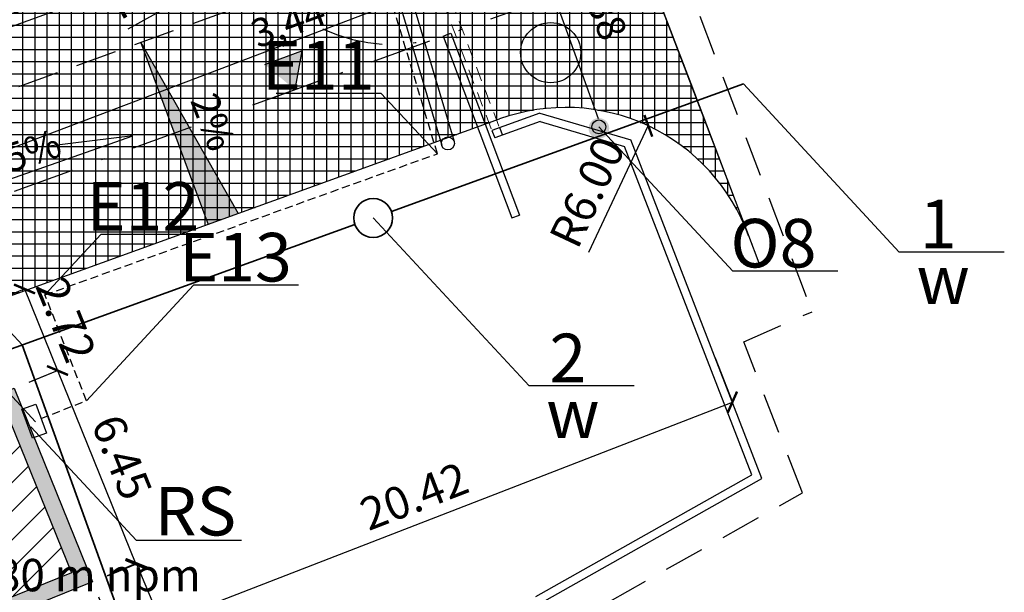
# Model space of a CAD drawing. Units: metres. Extents: x 5458003 to 5460095, y 5928128 to 5929208.
# Drawn here: x 5460051 to 5460082, y 5928902 to 5928920 of the extents above; entities that cross this region are included whole.
import ezdxf

# ---------------------------------------------------------------- set-up
doc = ezdxf.new("R2010")
doc.units = ezdxf.units.M
doc.header["$PDMODE"] = 32
doc.header["$PDSIZE"] = 0.2
for name, pattern in [('8', [0.25, 0.15, -0.1]), ('DASHDOT2', [12.7, 6.35, -3.175, 0, -3.175]), ('DASHED', [0.75, 0.5, -0.25]), ('DASHED2', [9.525, 6.35, -3.175]), ('DASHED2_COPY', [0.4, 0.25, -0.15])]:
    doc.linetypes.add(name, pattern=pattern)
doc.layers.get('0').update_dxf_attribs({"color": 18, "lineweight": 18})
doc.layers.get('Defpoints').update_dxf_attribs({"color": 18, "lineweight": 18})
for name, color, linetype, lineweight in [('1-Nagł. -koord', 1, 'Continuous', 20), ('s-WODA', 170, 'Continuous', 35), ('ZAG_OGRODZENIA', 1, 'Continuous', 15)]:
    doc.layers.add(name, color=color, linetype=linetype, lineweight=lineweight)
for name, color, linetype in [('A-DROGI_CHODNIKI_LINIE', 7, 'Continuous'), ('cienka', 8, 'Continuous'), ('D_spadki', 7, 'Continuous'), ('IE- OPISY', 11, 'Continuous'), ('osie', 46, 'DASHDOT2'), ('oświetlenie', 211, 'Continuous'), ('Rzędne terenu', 7, 'Continuous'), ('WYMIAROWANIE', 7, 'Continuous'), ('ZAG-ZIELEN-WYPELN', 7, 'Continuous'), ('ZAGOSP-BUDYNKI', 7, 'Continuous'), ('ZAGOSP-DROGI_CHODNIKI', 7, 'Continuous'), ('ZAGOSP-OGRODZENIA', 7, 'Continuous')]:
    doc.layers.add(name, color=color, linetype=linetype)
doc.styles.add('STANARD1', font='simplex.shx', dxfattribs={"height": 0.9})
doc.styles.add('style1', font='ARIALN.TTF')
doc.dimstyles.new('BJ', dxfattribs={"dimtxt": 1, "dimasz": 0.5, "dimexe": 0, "dimexo": 0.5, "dimgap": 0.2, "dimtad": 1, "dimrnd": 0.01, "dimzin": 1, "dimdsep": 46, "dimtxsty": 'style1', "dimblk": 'ARCHTICK', "dimcen": 0, "dimclrd": 145, "dimclre": 145, "dimclrt": 5, "dimadec": 1, "dimazin": 0, "dimtp": 0.01, "dimtm": 0.01, "dimtfac": 1, "dimtmove": 0, "dimatfit": 3, "dimfxl": 0, "dimarcsym": 0})

# ---------------------------------------------------------------- blocks, each defined once
blk = doc.blocks.new('_ArchTick')
at = {"color": 0, "linetype": 'ByBlock', "const_width": 0.15}
blk.add_lwpolyline([(-0.5, -0.5), (0.5, 0.5)], dxfattribs=at)
blk = doc.blocks.new('*D641')
at = {"layer": 'Defpoints', "color": 0}
for p in [(5460060.501, 5928922.769), (5460041.561, 5928916.331), (5460041.7, 5928915.95)]:
    blk.add_point(p, dxfattribs=at)
at = {"layer": 'WYMIAROWANIE', "color": 145, "lineweight": -2}
for p, q in [((5460060.33, 5928923.239), (5460060.363, 5928923.15)), ((5460060.363, 5928923.15), (5460041.561, 5928916.331)), ((5460041.529, 5928916.42), (5460041.561, 5928916.331))]:
    blk.add_line(p, q, dxfattribs=at)
at = {"layer": 'WYMIAROWANIE', "color": 145, "lineweight": -2, "xscale": 0.5, "yscale": 0.5, "zscale": 0.5}
for p, rotation in [((5460060.363, 5928923.15), 19.93650591686103), ((5460041.561, 5928916.331), 199.9365059168611)]:
    blk.add_blockref('_ArchTick', p, dxfattribs=dict(at, rotation=rotation))
at = {"layer": 'WYMIAROWANIE', "color": 5, "insert": (5460052.409, 5928921.021), "char_height": 1, "attachment_point": 5, "rotation": 19.9365, "style": 'style1'}
blk.add_mtext('20.00', dxfattribs=at)
blk = doc.blocks.new('*D654')
at = {"layer": 'Defpoints', "color": 0}
for p in [(5460069.886, 5928923.182), (5460069.921, 5928923.089), (5460025.024, 5928906.02)]:
    blk.add_point(p, dxfattribs=at)
at = {"layer": 'WYMIAROWANIE', "color": 145, "lineweight": -2}
for p, q in [((5460069.744, 5928923.556), (5460069.886, 5928923.182)), ((5460024.989, 5928906.113), (5460069.886, 5928923.182)), ((5460024.846, 5928906.487), (5460024.989, 5928906.113))]:
    blk.add_line(p, q, dxfattribs=at)
at = {"layer": 'WYMIAROWANIE', "color": 145, "lineweight": -2, "xscale": 0.5, "yscale": 0.5, "zscale": 0.5}
for p, rotation in [((5460069.886, 5928923.182), 20.81591988860052), ((5460024.989, 5928906.113), 200.8159198886005)]:
    blk.add_blockref('_ArchTick', p, dxfattribs=dict(at, rotation=rotation))
at = {"layer": 'WYMIAROWANIE', "color": 5, "insert": (5460048.422, 5928915.782), "char_height": 1, "attachment_point": 5, "rotation": 20.8159, "style": 'style1'}
blk.add_mtext('48.03', dxfattribs=at)
blk = doc.blocks.new('*D693')
at = {"layer": 'Defpoints', "color": 0}
for p in [(5460070.563, 5928916.656), (5460068.013, 5928911.225)]:
    blk.add_point(p, dxfattribs=at)
at = {"layer": 'WYMIAROWANIE', "color": 145, "lineweight": -2}
blk.add_line((5460068.73, 5928912.753), (5460070.563, 5928916.656), dxfattribs=at)
at = {"layer": 'WYMIAROWANIE', "color": 145, "lineweight": -2, "xscale": 0.5, "yscale": 0.5, "zscale": 0.5, "rotation": 64.84221750393128}
blk.add_blockref('_ArchTick', (5460070.563, 5928916.656), dxfattribs=at)
at = {"layer": 'WYMIAROWANIE', "color": 5, "insert": (5460068.791, 5928914.554), "char_height": 1, "attachment_point": 5, "rotation": 64.8422, "style": 'style1'}
blk.add_mtext('R6.00', dxfattribs=at)
blk = doc.blocks.new('*D694')
at = {"layer": 'Defpoints', "color": 0}
for p in [(5460062.651, 5928924.173), (5460058.28, 5928921.746)]:
    blk.add_point(p, dxfattribs=at)
at = {"layer": 'WYMIAROWANIE', "color": 145, "lineweight": -2}
for p in [(5460062.651, 5928924.173), (5460054.51, 5928919.652)]:
    blk.add_line(p, (5460058.28, 5928921.746), dxfattribs=at)
at = {"layer": 'WYMIAROWANIE', "color": 145, "lineweight": -2, "xscale": 0.5, "yscale": 0.5, "zscale": 0.5, "rotation": 29.05049066603523}
blk.add_blockref('_ArchTick', (5460058.28, 5928921.746), dxfattribs=at)
at = {"layer": 'WYMIAROWANIE', "color": 5, "insert": (5460055.613, 5928921.077), "char_height": 1, "attachment_point": 5, "rotation": 29.0505, "style": 'style1'}
blk.add_mtext('R5.00', dxfattribs=at)
blk = doc.blocks.new('*D696')
at = {"layer": 'Defpoints', "color": 0}
for p in [(5460050.067, 5928911.119), (5460052.33, 5928909.104), (5460051.086, 5928908.601)]:
    blk.add_point(p, dxfattribs=at)
at = {"layer": 'WYMIAROWANIE', "color": 145, "lineweight": -2}
for p, q in [((5460050.531, 5928911.306), (5460051.311, 5928911.622)), ((5460051.311, 5928911.622), (5460052.33, 5928909.104)), ((5460051.55, 5928908.789), (5460052.33, 5928909.104))]:
    blk.add_line(p, q, dxfattribs=at)
at = {"layer": 'WYMIAROWANIE', "color": 145, "lineweight": -2, "xscale": 0.5, "yscale": 0.5, "zscale": 0.5}
for p, rotation in [((5460051.311, 5928911.622), 112.0360362246089), ((5460052.33, 5928909.104), 292.0360362246089)]:
    blk.add_blockref('_ArchTick', p, dxfattribs=dict(at, rotation=rotation))
at = {"layer": 'WYMIAROWANIE', "color": 5, "insert": (5460052.471, 5928910.627), "char_height": 1, "attachment_point": 5, "rotation": 292.036, "style": 'style1'}
blk.add_mtext('2.72', dxfattribs=at)
blk = doc.blocks.new('*D697')
at = {"layer": 'Defpoints', "color": 0}
for p in [(5460050.991, 5928908.563), (5460054.75, 5928903.125), (5460053.411, 5928902.584)]:
    blk.add_point(p, dxfattribs=at)
at = {"layer": 'WYMIAROWANIE', "color": 145, "lineweight": -2}
for p, q in [((5460051.455, 5928908.75), (5460052.33, 5928909.104)), ((5460052.33, 5928909.104), (5460054.75, 5928903.125)), ((5460053.875, 5928902.771), (5460054.75, 5928903.125))]:
    blk.add_line(p, q, dxfattribs=at)
at = {"layer": 'WYMIAROWANIE', "color": 145, "lineweight": -2, "xscale": 0.5, "yscale": 0.5, "zscale": 0.5}
for p, rotation in [((5460052.33, 5928909.104), 112.0360362340635), ((5460054.75, 5928903.125), 292.0360362340635)]:
    blk.add_blockref('_ArchTick', p, dxfattribs=dict(at, rotation=rotation))
at = {"layer": 'WYMIAROWANIE', "color": 5, "insert": (5460054.198, 5928906.381), "char_height": 1, "attachment_point": 5, "rotation": 292.036, "style": 'style1'}
blk.add_mtext('6.45', dxfattribs=at)
blk = doc.blocks.new('*D698')
at = {"layer": 'Defpoints', "color": 0}
for p in [(5460053.411, 5928902.584), (5460057.103, 5928897.623), (5460055.757, 5928897.053)]:
    blk.add_point(p, dxfattribs=at)
at = {"layer": 'WYMIAROWANIE', "color": 145, "lineweight": -2}
for p, q in [((5460053.872, 5928902.779), (5460054.757, 5928903.155)), ((5460054.757, 5928903.155), (5460057.103, 5928897.623)), ((5460056.217, 5928897.248), (5460057.103, 5928897.623))]:
    blk.add_line(p, q, dxfattribs=at)
at = {"layer": 'WYMIAROWANIE', "color": 145, "lineweight": -2, "xscale": 0.5, "yscale": 0.5, "zscale": 0.5}
for p, rotation in [((5460054.757, 5928903.155), 112.9804945690112), ((5460057.103, 5928897.623), 292.9804945690112)]:
    blk.add_blockref('_ArchTick', p, dxfattribs=dict(at, rotation=rotation))
at = {"layer": 'WYMIAROWANIE', "color": 5, "insert": (5460056.584, 5928900.666), "char_height": 1, "attachment_point": 5, "rotation": 292.9805, "style": 'style1'}
blk.add_mtext('6.01', dxfattribs=at)
blk = doc.blocks.new('*D699')
at = {"layer": 'Defpoints', "color": 0}
for p in [(5460053.411, 5928902.584), (5460054.129, 5928900.81), (5460034.084, 5928894.761)]:
    blk.add_point(p, dxfattribs=at)
at = {"layer": 'WYMIAROWANIE', "color": 145, "lineweight": -2}
for p, q in [((5460053.599, 5928902.12), (5460054.129, 5928900.81)), ((5460034.802, 5928892.988), (5460054.129, 5928900.81)), ((5460034.272, 5928894.298), (5460034.802, 5928892.988))]:
    blk.add_line(p, q, dxfattribs=at)
at = {"layer": 'WYMIAROWANIE', "color": 145, "lineweight": -2, "xscale": 0.5, "yscale": 0.5, "zscale": 0.5}
for p, rotation in [((5460054.129, 5928900.81), 22.03603622762443), ((5460034.802, 5928892.988), 202.0360362276244)]:
    blk.add_blockref('_ArchTick', p, dxfattribs=dict(at, rotation=rotation))
at = {"layer": 'WYMIAROWANIE', "color": 5, "insert": (5460045.173, 5928897.952), "char_height": 1, "attachment_point": 5, "rotation": 22.036, "style": 'style1'}
blk.add_mtext('20.85', dxfattribs=at)
blk = doc.blocks.new('*D700')
at = {"layer": 'Defpoints', "color": 0}
for p in [(5460072.448, 5928909.962), (5460073.158, 5928908.131), (5460053.411, 5928902.584)]:
    blk.add_point(p, dxfattribs=at)
at = {"layer": 'WYMIAROWANIE', "color": 145, "lineweight": -2}
for p, q in [((5460072.629, 5928909.496), (5460073.158, 5928908.131)), ((5460054.121, 5928900.753), (5460073.158, 5928908.131)), ((5460053.592, 5928902.118), (5460054.121, 5928900.753))]:
    blk.add_line(p, q, dxfattribs=at)
at = {"layer": 'WYMIAROWANIE', "color": 145, "lineweight": -2, "xscale": 0.5, "yscale": 0.5, "zscale": 0.5}
for p, rotation in [((5460073.158, 5928908.131), 21.18502238380288), ((5460054.121, 5928900.753), 201.1850223838029)]:
    blk.add_blockref('_ArchTick', p, dxfattribs=dict(at, rotation=rotation))
at = {"layer": 'WYMIAROWANIE', "color": 5, "insert": (5460063.382, 5928905.105), "char_height": 1, "attachment_point": 5, "rotation": 21.185, "style": 'style1'}
blk.add_mtext('20.42', dxfattribs=at)
blk = doc.blocks.new('kota')
at = {"layer": 'Rzędne terenu', "linetype": 'Continuous'}
for p, q in [((-0.87, 1.5), (0.87, 1.5)), ((0.87, 1.5), (0, 0)), ((-1.125, 0), (1.125, 0))]:
    blk.add_line(p, q, dxfattribs=at)
at = {"layer": 'Rzędne terenu'}
blk.add_solid([(0, 0), (-0.87, 1.5), (0.87, 1.5)], dxfattribs=at)

msp = doc.modelspace()

# ---------------------------------------------------------------- hatches: boundary and pattern name
at = {"layer": 'cienka'}
h = msp.add_hatch(color=256, dxfattribs=at)
h.dxf.hatch_style = 1
h.paths.add_polyline_path([(5460053.41123, 5928902.58375), (5460050.99126, 5928908.56256), (5460031.66439, 5928900.73986), (5460034.08437, 5928894.76104)])
h.paths.add_polyline_path([(5460034.36025, 5928895.41211), (5460032.31546, 5928900.46398), (5460050.71538, 5928907.91149), (5460052.76016, 5928902.85962)], flags=16)
h.paths.add_polyline_path([(5460040.93393, 5928901.51187, -1), (5460042.96322, 5928901.51187, -1)], flags=0)
h.paths.add_polyline_path([(5460041.41506, 5928900.64052), (5460042.32032, 5928900.64052), (5460042.32032, 5928902.2994), (5460041.41506, 5928902.2994)], flags=8)
at = {"layer": 'D_spadki'}
for points in [[(5460054.8989, 5928919.23603), (5460054.89677, 5928919.23525), (5460055.93388, 5928916.42905), (5460056.40085, 5928916.59783)], [(5460056.40085, 5928916.59783), (5460055.93388, 5928916.42905), (5460056.97388, 5928913.615), (5460057.90698, 5928913.95227)]]:
    msp.add_hatch(color=256, dxfattribs=at).paths.add_polyline_path(points)
at = {"layer": 'oświetlenie'}
h = msp.add_hatch(color=256, dxfattribs=at)
edge = h.paths.add_edge_path()
edge.add_arc((5460069.03811, 5928916.57796), 0.31891, 0, 360)
h = msp.add_hatch(color=256, dxfattribs=at)
edge = h.paths.add_edge_path()
edge.add_arc((5460069.03666, 5928916.6243), 0.21261, 0, 360)
h = msp.add_hatch(color=256, dxfattribs=at)
edge = h.paths.add_edge_path()
edge.add_arc((5460069.0372, 5928916.58125), 0.21261, 0, 360)
at = {"layer": 'ZAG-ZIELEN-WYPELN'}
h = msp.add_hatch(dxfattribs=at)
h.set_pattern_fill('NET', color=8, scale=3, style=0)
h.set_pattern_definition([(0, (5460240.26353, 5928704.88917), (0, 0.375), []), (90, (5460240.26353, 5928704.88917), (-0.375, 2e-17), [])])
edge = h.paths.add_edge_path()
edge.add_line((5460029.93575, 5928948.38206), (5460034.63611, 5928950.08695))
edge.add_line((5460034.63611, 5928950.08695), (5460043.26286, 5928926.30316))
edge.add_line((5460043.26286, 5928926.30316), (5460052.66358, 5928929.71294))
edge.add_line((5460052.66358, 5928929.71294), (5460044.03682, 5928953.49674))
edge.add_line((5460044.03682, 5928953.49674), (5460048.73717, 5928955.20163))
edge.add_line((5460048.73717, 5928955.20163), (5460060.50093, 5928922.76918))
edge.add_arc((5460061.88161, 5928923.36967), 1.50561, 203.505528, 289.460629)
edge.add_line((5460062.38322, 5928921.95008), (5460063.65482, 5928922.4097))
edge.add_arc((5460061.61529, 5928928.05242), 6, 289.872153, 380.81592)
edge.add_line((5460067.22365, 5928930.18462), (5460073.81383, 5928912.85036))
edge.add_arc((5460068.01016, 5928911.18339), 6.03832, 16.025547, 109.714611)
edge.add_line((5460065.97322, 5928916.86777), (5460025.95802, 5928902.40446))
edge.add_line((5460025.95802, 5928902.40446), (5460023.99525, 5928908.07493))
edge.add_line((5460023.99525, 5928908.07493), (5460042.17269, 5928914.64508))
edge.add_line((5460042.17269, 5928914.64508), (5460029.93575, 5928948.38206))
at = {"layer": 'ZAGOSP-BUDYNKI'}
h = msp.add_hatch(dxfattribs=at)
h.set_pattern_fill('ANSI31', color=8, scale=5, style=0)
h.set_pattern_definition([(45, (5460239.7517, 5928704.682), (-0.4419417, 0.4419417), [])])
h.paths.add_polyline_path([(5460032.31442, 5928900.43976), (5460034.36965, 5928895.39214), (5460052.75412, 5928902.87771), (5460050.69889, 5928907.92534)])
h.paths.add_polyline_path([(5460042.96322, 5928901.51187, -1), (5460040.93393, 5928901.51187, -1)], flags=16)

# ---------------------------------------------------------------- linework, layer by layer
at = {"layer": 'A-DROGI_CHODNIKI_LINIE', "color": 9, "linetype": 'DASHDOT2', "ltscale": 0.3}
msp.add_line((5460025.25879, 5928905.34168), (5460071.65257, 5928922.1105), dxfattribs=at)
msp.add_arc((5460062.65094, 5928924.17348), 5, 199.936506, 289.872153, dxfattribs=at)
at = {"layer": 'cienka'}
for p, q in [((5460067.22365, 5928930.18462), (5460073.62112, 5928913.35725)), ((5460069.03593, 5928925.41775), (5460071.87039, 5928917.96223)), ((5460064.23363, 5928919.42702), (5460064.46748, 5928919.51542)), ((5460064.23363, 5928919.42702), (5460066.35529, 5928913.81466)), ((5460064.46748, 5928919.51542), (5460066.58914, 5928913.90306)), ((5460071.87039, 5928917.96223), (5460073.35487, 5928914.05758)), ((5460067.21565, 5928917.05101), (5460065.73398, 5928916.51547)), ((5460067.21565, 5928917.05101), (5460070.02144, 5928916.22293)), ((5460067.22352, 5928916.78803), (5460065.82283, 5928916.28175)), ((5460065.96912, 5928916.60046), (5460066.05798, 5928916.36675)), ((5460067.22352, 5928916.78803), (5460069.83277, 5928916.01796)), ((5460065.73398, 5928916.51547), (5460065.82283, 5928916.28175)), ((5460074.07085, 5928905.77485), (5460070.02144, 5928916.22293)), ((5460073.75949, 5928905.88641), (5460069.83277, 5928916.01796)), ((5460066.35529, 5928913.81466), (5460066.58914, 5928913.90306)), ((5460073.62112, 5928913.35725), (5460074.00654, 5928912.34347)), ((5460067.0906, 5928902.13044), (5460073.75949, 5928905.88641)), ((5460067.20109, 5928901.90574), (5460074.07085, 5928905.77485))]:
    msp.add_line(p, q, dxfattribs=at)
at = {"layer": 'D_spadki'}
for p, q in [((5460054.89202, 5928919.24812), (5460056.97388, 5928913.615)), ((5460054.89202, 5928919.24812), (5460057.90698, 5928913.95227)), ((5460048.36511, 5928914.13009), (5460054.65114, 5928916.3479)), ((5460054.65114, 5928916.3479), (5460052.06277, 5928916.02447))]:
    msp.add_line(p, q, dxfattribs=at)
at = {"layer": 'IE- OPISY', "color": 60}
for p, q in [((5460078.30923, 5928912.76254), (5460073.49747, 5928917.94923)), ((5460066.88158, 5928908.6266), (5460062.06982, 5928913.81329)), ((5460051.23595, 5928909.89226), (5460048.51454, 5928912.82572)), ((5460081.54969, 5928912.76254), (5460078.30923, 5928912.76254)), ((5460070.12203, 5928908.6266), (5460066.88158, 5928908.6266))]:
    msp.add_line(p, q, dxfattribs=at)
at = {"layer": 'IE- OPISY'}
for p, q in [((5460062.32162, 5928917.65979), (5460059.08117, 5928917.65979)), ((5460062.32162, 5928917.65979), (5460064.05168, 5928915.79492)), ((5460069.03666, 5928916.6243), (5460073.16888, 5928912.1701)), ((5460053.67115, 5928913.30467), (5460051.94109, 5928911.4398)), ((5460056.91161, 5928913.30467), (5460053.67115, 5928913.30467)), ((5460076.40934, 5928912.1701), (5460073.16888, 5928912.1701)), ((5460056.52859, 5928911.73702), (5460053.22263, 5928908.17346)), ((5460059.76905, 5928911.73702), (5460056.52859, 5928911.73702)), ((5460049.92131, 5928909.38967), (5460051.65137, 5928907.5248)), ((5460051.50936, 5928907.36633), (5460054.76518, 5928903.85683)), ((5460058.00564, 5928903.85683), (5460054.76518, 5928903.85683))]:
    msp.add_line(p, q, dxfattribs=at)
at = {"layer": 'osie', "linetype": 'DASHED2_COPY', "ltscale": 5}
for p, q in [((5460067.88605, 5928931.2563), (5460075.61742, 5928910.92034)), ((5460073.50887, 5928909.99201), (5460075.61742, 5928910.92034)), ((5460075.31628, 5928905.32859), (5460073.50887, 5928909.99201)), ((5460067.64304, 5928901.00696), (5460075.31628, 5928905.32859))]:
    msp.add_line(p, q, dxfattribs=at)
at = {"layer": 'oświetlenie'}
for p, q in [((5460066.26345, 5928924.52522), (5460069.01298, 5928916.88061)), ((5460062.38547, 5928922.12556), (5460064.18571, 5928916.05574)), ((5460062.76887, 5928922.23927), (5460064.5691, 5928916.16945))]:
    msp.add_line(p, q, dxfattribs=at)
at = {"layer": 'oświetlenie', "linetype": 'DASHED', "ltscale": 0.5}
for p, q in [((5460064.05168, 5928915.79492), (5460061.93714, 5928922.83997)), ((5460051.94109, 5928911.4398), (5460064.05168, 5928915.79492)), ((5460053.22263, 5928908.17346), (5460051.94109, 5928911.4398)), ((5460051.82297, 5928907.62235), (5460053.22263, 5928908.17346))]:
    msp.add_line(p, q, dxfattribs=at)
at = {"layer": 'oświetlenie'}
msp.add_lwpolyline([(5460051.22882, 5928907.907), (5460051.66226, 5928908.06453), (5460051.98644, 5928907.1726), (5460051.553, 5928907.01507)], close=True, dxfattribs=at)
for centre, radius in [((5460067.5499, 5928918.91581), 0.92764), ((5460069.03666, 5928916.6243), 0.21261)]:
    msp.add_circle(centre, radius, dxfattribs=at)
at = {"layer": 'oświetlenie', "color": 210}
msp.add_circle((5460064.3774, 5928916.1126), 0.19995, dxfattribs=at)
at = {"layer": 's-WODA'}
for p, q in [((5460062.634, 5928914.01748), (5460073.49747, 5928917.94923)), ((5460031.71437, 5928902.82694), (5460061.50563, 5928913.6091)), ((5460054.28842, 5928901.45825), (5460051.23595, 5928909.89226))]:
    msp.add_line(p, q, dxfattribs=at)
msp.add_circle((5460062.06982, 5928913.81329), 0.6, dxfattribs=at)
at = {"layer": 'ZAG_OGRODZENIA', "color": 8, "linetype": '8', "ltscale": 3}
for p, q in [((5460063.65893, 5928922.67701), (5460065.96912, 5928916.60046)), ((5460063.42378, 5928922.59202), (5460065.73398, 5928916.51547))]:
    msp.add_line(p, q, dxfattribs=at)
at = {"layer": 'ZAGOSP-DROGI_CHODNIKI', "color": 5, "linetype": 'DASHED2', "ltscale": 0.2}
msp.add_line((5460042.17955, 5928914.62616), (5460063.93369, 5928922.51049), dxfattribs=at)
at = {"layer": 'ZAGOSP-DROGI_CHODNIKI', "color": 5}
msp.add_line((5460050.06736, 5928911.11867), (5460065.97322, 5928916.86777), dxfattribs=at)
msp.add_arc((5460068.01276, 5928911.22505), 6, 19.812282, 109.872153, dxfattribs=at)
at = {"layer": 'ZAGOSP-OGRODZENIA', "color": 5}
for points in [[(5460031.66439, 5928900.73986), (5460050.99126, 5928908.56256), (5460053.41123, 5928902.58375), (5460034.08437, 5928894.76104)], [(5460032.31546, 5928900.46398), (5460050.71538, 5928907.91149), (5460052.76016, 5928902.85962), (5460034.36025, 5928895.41211)]]:
    msp.add_lwpolyline(points, close=True, dxfattribs=at)

# ---------------------------------------------------------------- block references
at = {"layer": 'WYMIAROWANIE', "xscale": 0.7000000000031689, "yscale": 0.7000000000007276, "zscale": 0.7, "rotation": 19.92197816799328}
msp.add_blockref('kota', (5460059.65357, 5928917.77351), dxfattribs=at)

# ---------------------------------------------------------------- texts
at = {"layer": '1-Nagł. -koord', "color": 30, "insert": (5460050.17615, 5928902.79002), "char_height": 1, "attachment_point": 5, "style": 'style1'}
msp.add_mtext('{\\fArial Narrow|b0|i0|c238|p34;\\C1;±  0.00= 3,80 m npm}', dxfattribs=at)
at = {"layer": 'D_spadki', "style": 'style1'}
for s, rotation, p in [('2%', 290.81592, (5460056.41416, 5928917.44497)), ('0,5%', 18.248626, (5460049.90677, 5928914.88762))]:
    msp.add_text(s, height=0.875, rotation=rotation, dxfattribs=at).set_placement(p)
at = {"layer": 'IE- OPISY', "char_height": 1.5, "attachment_point": 6, "style": 'STANARD1'}
for s, insert in [('{\\fArial Narrow|b0|i0|c238|p34;E11}', (5460062.11244, 5928918.52488)), ('{\\fArial Narrow|b0|i0|c238|p34;E12}', (5460056.70242, 5928914.16976)), ('{\\fArial Narrow|b0|i0|c238|p34;O8}', (5460075.75216, 5928913.03519)), ('{\\fArial Narrow|b0|i0|c238|p34;E13}', (5460059.55986, 5928912.60211))]:
    msp.add_mtext(s, dxfattribs=dict(at, insert=insert))
at = {"layer": 'IE- OPISY', "color": 60, "char_height": 1.5, "attachment_point": 6, "style": 'STANARD1'}
for s, insert in [('{\\fArial Narrow|b0|i0|c238|p34;1}', (5460080.07565, 5928913.62763)), ('{\\fArial Narrow|b0|i0|c238|p34;w}', (5460080.48269, 5928911.90565)), ('{\\fArial Narrow|b0|i0|c238|p34;2}', (5460068.64799, 5928909.49169)), ('{\\fArial Narrow|b0|i0|c238|p34;w}', (5460069.05504, 5928907.76971))]:
    msp.add_mtext(s, dxfattribs=dict(at, insert=insert))
at = {"layer": 'IE- OPISY', "insert": (5460055.32365, 5928905.51283), "char_height": 1.5, "width": 26.2242, "attachment_point": 1, "style": 'style1'}
msp.add_mtext('RS', dxfattribs=at)
at = {"layer": 'Rzędne terenu', "style": 'style1'}
for s, rotation, p in [('3,38', 290.81592, (5460068.2955, 5928921.3824)), ('3,44', 19.921978, (5460058.51044, 5928919.04094))]:
    msp.add_text(s, height=0.875, rotation=rotation, dxfattribs=at).set_placement(p)

# ---------------------------------------------------------------- dimensions: what is measured, and where the dimension line sits
at = {"layer": 'WYMIAROWANIE'}
dim = msp.add_radius_dim(center=(5460062.65094, 5928924.17348), mpoint=(5460058.27998, 5928921.74558), dimstyle='BJ', dxfattribs=at)
dim.commit()
dim.dimension.update_dxf_attribs({"geometry": '*D694', "text_midpoint": (5460055.61309, 5928921.07706)})
for base, p1, p2, angle, picture, middle in [((5460069.88592, 5928923.18202), (5460025.02403, 5928906.01992), (5460069.92126, 5928923.08906), 20.81592, '*D654', (5460048.67491, 5928915.11797)), ((5460041.56133, 5928916.33059), (5460060.50093, 5928922.76918), (5460041.69951, 5928915.94961), 199.936506, '*D641', (5460052.65105, 5928920.353)), ((5460054.12904, 5928900.81032), (5460034.08437, 5928894.76104), (5460053.41123, 5928902.58375), 22.036036, '*D699', (5460045.43988, 5928897.29331))]:
    dim = msp.add_linear_dim(base=base, p1=p1, p2=p2, angle=angle, dimstyle='BJ', dxfattribs=at)
    dim.commit()
    dim.dimension.update_dxf_attribs({"geometry": picture, "text_midpoint": middle, "dimtype": 161})
dim = msp.add_radius_dim(center=(5460068.01276, 5928911.22505), mpoint=(5460070.56343, 5928916.65589), dimstyle='BJ', dxfattribs=at)
dim.commit()
dim.dimension.update_dxf_attribs({"geometry": '*D693', "text_midpoint": (5460069.43433, 5928914.25184), "dimtype": 164})
for p1, p2, distance, picture, middle in [((5460050.06736, 5928911.11867), (5460051.08639, 5928908.60106), 1.3413, '*D696', (5460052.47095, 5928910.62651)), ((5460053.41123, 5928902.58375), (5460072.44805, 5928909.96191), -1.9635, '*D700', (5460063.38242, 5928905.10458)), ((5460050.99126, 5928908.56256), (5460053.41123, 5928902.58375), 1.44392, '*D697', (5460054.19835, 5928906.3815)), ((5460053.41123, 5928902.58375), (5460055.75686, 5928897.05255), 1.46193, '*D698', (5460056.58413, 5928900.66633))]:
    dim = msp.add_aligned_dim(p1=p1, p2=p2, distance=distance, dimstyle='BJ', dxfattribs=at)
    dim.commit()
    dim.dimension.update_dxf_attribs({"geometry": picture, "text_midpoint": middle})

doc.saveas('drawing.dxf')
